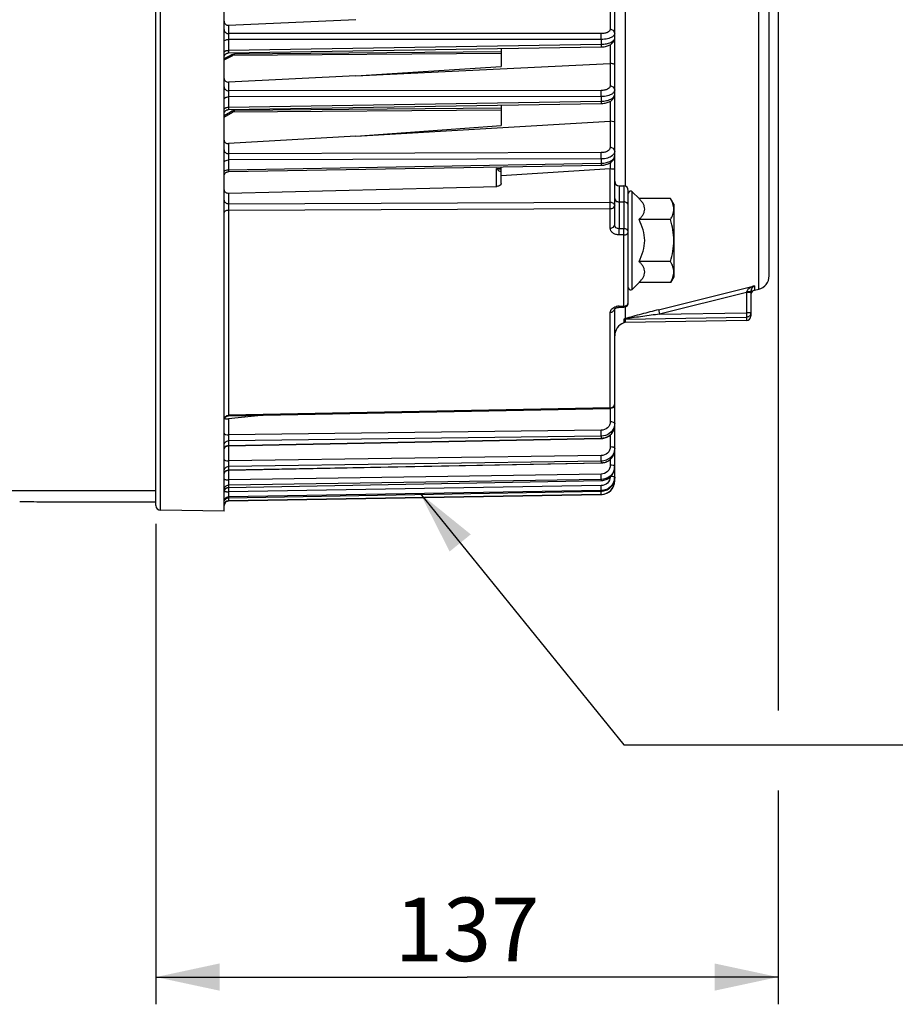
# Model space of a CAD drawing. Units: millimetres. Extents: x 0 to 594, y 0 to 420.
# Drawn here: x 187 to 235, y 193 to 247 of the extents above; entities that cross this region are included whole.
import ezdxf

# ---------------------------------------------------------------- set-up
doc = ezdxf.new("R2010")
doc.units = ezdxf.units.MM
doc.header["$LTSCALE"] = 32.67
doc.layers.get('0').update_dxf_attribs({"linetype": 'CONTINUOUS'})
doc.styles.get("Standard").update_dxf_attribs({"font": 'txt', "width": 0.85})
doc.dimstyles.new('DIMSTYLE_5', dxfattribs={"dimtxt": 3.5, "dimasz": 3.5, "dimexe": 0.18, "dimexo": 0.0625, "dimgap": 0.09, "dimtad": 1, "dimdec": 4, "dimlfac": 4, "dimdsep": 46, "dimtxsty": 'STANDARD', "dimblk": '_FILLED', "dimblk1": '_FILLED', "dimblk2": '_FILLED', "dimcen": 0.09, "dimclrt": 5, "dimadec": 0, "dimazin": 0, "dimtp": 0.0001, "dimtm": 0.0001, "dimtfac": 1, "dimtdec": 4, "dimtofl": 0, "dimtmove": 0, "dimatfit": 3, "dimldrblk": '_FILLED', "dimfxl": 1, "dimtolj": 1, "dimarcsym": 0})
doc.dimstyles.get("Standard").update_dxf_attribs({"dimtxt": 3.5, "dimasz": 3.5, "dimexe": 0.18, "dimexo": 0.0625, "dimgap": 0.09, "dimtad": 1, "dimdec": 4, "dimdsep": 46, "dimtxsty": 'STANDARD', "dimblk": '_FILLED', "dimblk1": '_FILLED', "dimblk2": '_FILLED', "dimcen": 0.09, "dimclrt": 5, "dimadec": 0, "dimazin": 0, "dimtol": 1, "dimtp": 0.0001, "dimtm": 0.0001, "dimtfac": 1, "dimtdec": 4, "dimtofl": 0, "dimtmove": 0, "dimatfit": 3, "dimldrblk": '_FILLED', "dimfxl": 1, "dimtolj": 1, "dimarcsym": 0})

# ---------------------------------------------------------------- blocks, each defined once
blk = doc.blocks.new('_FILLED')
at = {"color": 0, "linetype": 'BYBLOCK'}
blk.add_solid([(0, 0), (-1, 0.214), (-1, -0.214)], dxfattribs=at)
blk = doc.blocks.new('*D5')
at = {"color": 2, "linetype": 'CONTINUOUS'}
for p, q in [((228.344, 256.43), (228.344, 209.284)), ((194.094, 219.558), (194.094, 193.104)), ((228.344, 204.874), (228.344, 193.104)), ((194.094, 194.604), (211.219, 194.604)), ((228.344, 194.604), (211.219, 194.604))]:
    blk.add_line(p, q, dxfattribs=at)
at = {"color": 2, "linetype": 'CONTINUOUS', "xscale": 3.5, "yscale": 3.5, "zscale": 3.5, "rotation": 180}
blk.add_blockref('_FILLED', (194.094, 194.604), dxfattribs=at)
at = {"color": 2, "linetype": 'CONTINUOUS', "xscale": 3.5, "yscale": 3.5, "zscale": 3.5}
blk.add_blockref('_FILLED', (228.344, 194.604), dxfattribs=at)
at = {"color": 5, "linetype": 'CONTINUOUS', "insert": (211.219, 198.979), "char_height": 3.5, "width": 8.925, "attachment_point": 2, "line_spacing_factor": 0.9}
blk.add_mtext('137', dxfattribs=at)

msp = doc.modelspace()

# ---------------------------------------------------------------- linework, layer by layer
at = {"color": 7, "linetype": 'CONTINUOUS'}
for p, q in [((227.843594, 233.202406), (227.843594, 313.886752)), ((219.343594, 236.002022), (219.343594, 289.992261)), ((194.093594, 220.558335), (194.093594, 259.251503)), ((197.843594, 220.24714), (197.843594, 259.251503)), ((198.091412, 247.004076), (205.103878, 247.326762)), ((198.08955, 245.479867), (218.60637, 245.812073)), ((213.093594, 245.722766), (213.093594, 244.728613)), ((197.843594, 245.168549), (198.210341, 245.351929)), ((198.2176, 245.355498), (198.210278, 245.351901)), ((198.254199, 245.37156), (198.236481, 245.363872)), ((198.286905, 245.383279), (198.254199, 245.37156)), ((198.319842, 245.39259), (198.286905, 245.383279)), ((198.352887, 245.399419), (198.319842, 245.39259)), ((198.368509, 245.40145), (198.352887, 245.399419)), ((213.093594, 245.533488), (198.420141, 245.405435)), ((205.103878, 244.215237), (219.095776, 244.898263)), ((205.103878, 244.215237), (213.093594, 244.728613)), ((205.103878, 244.215237), (198.091412, 243.872946)), ((198.089539, 242.363201), (218.60638, 242.69622)), ((213.093594, 242.437965), (198.436605, 242.310055)), ((213.093594, 242.606701), (213.093594, 241.483097)), ((218.606379, 242.696224), (218.641308, 242.697273)), ((197.843594, 242.033624), (198.196601, 242.238624)), ((197.865108, 242.214689), (197.876962, 242.238014)), ((197.876962, 242.238014), (197.89119, 242.259972)), ((198.22586, 242.254581), (198.196599, 242.238626)), ((205.103878, 240.898687), (219.095776, 241.718044)), ((205.103878, 240.898687), (213.093594, 241.483097)), ((205.103878, 240.898687), (198.091412, 240.488073)), ((198.089295, 238.945053), (218.606624, 239.298112)), ((213.093594, 238.288392), (213.093594, 239.2032)), ((213.093594, 238.727693), (219.095776, 239.110605)), ((218.606623, 239.298117), (218.633121, 239.298886)), ((198.091412, 237.761311), (212.856678, 238.136311)), ((219.589231, 238.163614), (219.847957, 238.159098)), ((220.093594, 231.733524), (220.093594, 237.908811)), ((220.306982, 237.843198), (220.68597, 237.464211)), ((222.414961, 237.464211), (220.68597, 237.464211)), ((222.593594, 237.15481), (222.414961, 237.464211)), ((222.593594, 237.15481), (222.593594, 233.15481)), ((222.414961, 236.309511), (220.68597, 236.309511)), ((222.414961, 234.000109), (220.68597, 234.000109)), ((222.593594, 233.15481), (222.414961, 232.845409)), ((220.68597, 232.845409), (220.306982, 232.466422)), ((222.414961, 232.845409), (220.68597, 232.845409)), ((226.843594, 232.357354), (226.843594, 230.998746)), ((227.033114, 232.414352), (227.275037, 232.47467)), ((219.590839, 231.477414), (219.849565, 231.483595)), ((219.343594, 221.92514), (219.343594, 231.384881)), ((219.921685, 230.63223), (219.842276, 230.617815)), ((226.597957, 230.748765), (219.921685, 230.63223)), ((198.088705, 225.502134), (219.098492, 225.913487)), ((200.054574, 225.540593), (198.091412, 225.339038)), ((198.088745, 223.858788), (218.607178, 224.257231)), ((218.607178, 224.25724), (218.631558, 224.258089)), ((218.631558, 224.258089), (218.69181, 224.26343)), ((198.088803, 222.514347), (218.60712, 222.908012)), ((218.60712, 222.908022), (218.630061, 222.908802)), ((218.630061, 222.908802), (218.690233, 222.914105)), ((219.341961, 222.63148), (219.343584, 222.680292)), ((198.088907, 221.553937), (218.607016, 221.939065)), ((218.607016, 221.939076), (218.629457, 221.939828)), ((219.342358, 222.064709), (219.343594, 222.107543)), ((177.531094, 221.389012), (194.093594, 221.389012)), ((197.87742, 221.429555), (197.891658, 221.451365)), ((198.089056, 220.986726), (218.606868, 221.35964)), ((198.089231, 220.816884), (218.606683, 221.175017)), ((218.606868, 221.35965), (218.629777, 221.360415)), ((218.629777, 221.360415), (218.690655, 221.365856)), ((194.093594, 220.74714), (187.843594, 220.74714)), ((197.843594, 220.24714), (194.339231, 220.308308))]:
    msp.add_line(p, q, dxfattribs=at)
at = {"color": 9, "linetype": 'CONTINUOUS'}
for p, q in [((227.275037, 232.47467), (227.275035, 292.6562)), ((219.912079, 275.931196), (219.912153, 238.149203)), ((194.339231, 220.308308), (194.339231, 259.251503)), ((219.095776, 247.970618), (219.095776, 246.77803)), ((198.091412, 247.004076), (198.091412, 246.542591)), ((218.606683, 246.225613), (198.089231, 246.222447)), ((198.089231, 246.222447), (198.089231, 245.626897)), ((218.604502, 246.546582), (198.091412, 246.542591)), ((218.606683, 246.225613), (218.606683, 245.960214)), ((198.089231, 245.626897), (218.606683, 245.960214)), ((219.122095, 244.89832), (219.122095, 245.945239)), ((197.843594, 245.10771), (198.319966, 245.345905)), ((213.093594, 245.458117), (198.319966, 245.345905)), ((219.095776, 244.898263), (219.095776, 243.658713)), ((198.091412, 243.872946), (198.091412, 243.39753)), ((218.604502, 243.416267), (198.091412, 243.39753)), ((218.606683, 243.079644), (198.089231, 243.061802)), ((198.089231, 243.061802), (198.089231, 242.491651)), ((218.606683, 243.079644), (218.606683, 242.825626)), ((198.089231, 242.491651), (218.606683, 242.825626)), ((213.093594, 242.332826), (198.319966, 242.227215)), ((219.122095, 241.718425), (219.122095, 242.833144)), ((197.843594, 241.950574), (198.319966, 242.227215)), ((219.095776, 241.718044), (219.095776, 240.274213)), ((198.091412, 240.488073), (198.091412, 239.934307)), ((218.606683, 239.646635), (198.089231, 239.590803)), ((218.604502, 239.990976), (198.091412, 239.934307)), ((218.606683, 239.646635), (218.606683, 239.407082)), ((198.089231, 239.590803), (198.089231, 239.053129)), ((198.089231, 239.053129), (218.606683, 239.407082)), ((212.845776, 239.122563), (213.093594, 239.127031)), ((212.845776, 238.136311), (212.845776, 239.122563)), ((219.095776, 237.263297), (219.095776, 239.110605)), ((219.122095, 239.111192), (219.122095, 239.450029)), ((219.589231, 238.163614), (219.589224, 235.805684)), ((219.847957, 238.159097), (219.847957, 235.805479)), ((198.091412, 237.761311), (198.091412, 237.181089)), ((220.306982, 232.466422), (220.306982, 237.843198)), ((198.089231, 236.829003), (219.097957, 236.910355)), ((198.091412, 237.181089), (219.095776, 237.263297)), ((219.097957, 235.839667), (219.097957, 236.910355)), ((219.589231, 237.282355), (219.847957, 237.279162)), ((198.089231, 236.829003), (198.089231, 225.530073)), ((219.847957, 235.805479), (219.589224, 235.805684)), ((219.847957, 235.464084), (219.589231, 235.464309)), ((219.847957, 231.545447), (219.847957, 235.464084)), ((221.762182, 231.342809), (227.033114, 232.655672)), ((227.033114, 232.655672), (227.033114, 232.414352)), ((226.597957, 232.292634), (221.818299, 231.10208)), ((226.605513, 232.326878), (226.597957, 232.292634)), ((226.843594, 232.292634), (226.597957, 232.292634)), ((226.597957, 232.292634), (226.597957, 231.177044)), ((219.589231, 231.539248), (219.847957, 231.545447)), ((219.589231, 231.539248), (219.590839, 231.477414)), ((219.847957, 231.545447), (219.849619, 231.483597)), ((219.912153, 231.493484), (219.912153, 230.843069)), ((219.097957, 225.941922), (219.097957, 231.20336)), ((219.921685, 230.823901), (226.597957, 230.928475)), ((221.818299, 231.10208), (226.597957, 231.177044)), ((226.843594, 231.177044), (226.597957, 231.177044)), ((226.597957, 230.928475), (226.597957, 230.748765)), ((219.842276, 230.809571), (219.842276, 230.617815)), ((219.921685, 230.823901), (219.921685, 230.63223)), ((198.089231, 225.530073), (198.088705, 225.502134)), ((219.097957, 225.941922), (198.089231, 225.530073)), ((219.095776, 225.913487), (219.095776, 225.172625)), ((219.098492, 225.913487), (219.097957, 225.941922)), ((198.091412, 225.339038), (198.091412, 224.450157)), ((218.604502, 224.712067), (198.091412, 224.450157)), ((219.095776, 224.442055), (219.095776, 223.790701)), ((218.606683, 224.386033), (198.089231, 224.124479)), ((198.089231, 223.876936), (218.606683, 224.275754)), ((198.089231, 224.124479), (198.089231, 223.876936)), ((218.606683, 224.386033), (218.606683, 224.275754)), ((198.091412, 223.858791), (198.091412, 223.023276)), ((218.606683, 223.002068), (198.089231, 222.712232)), ((198.089231, 222.524478), (218.606683, 222.918424)), ((218.604502, 223.313365), (198.091412, 223.023276)), ((218.606683, 223.002068), (218.606683, 222.918424)), ((219.095776, 223.09691), (219.095776, 222.783011)), ((198.089231, 222.712232), (198.089231, 222.524478)), ((198.091412, 222.514347), (198.091412, 221.977953)), ((218.604502, 222.293452), (198.091412, 221.977953)), ((218.606683, 221.999864), (198.089231, 221.684514)), ((198.089231, 221.55834), (218.606683, 221.943653)), ((218.606683, 221.999864), (218.606683, 221.943653)), ((219.343594, 221.92514), (219.320322, 221.92514)), ((198.089231, 221.684514), (198.089231, 221.55834)), ((218.606683, 221.388986), (198.089231, 221.051132)), ((198.089231, 220.987743), (218.606683, 221.360747)), ((218.606683, 221.175267), (198.089231, 220.818134)), ((218.604502, 221.662064), (198.091412, 221.324167)), ((198.091412, 221.553937), (198.091412, 221.324167)), ((218.606683, 221.388986), (218.606683, 221.360747)), ((218.606683, 221.360757), (218.606868, 221.35965)), ((218.606683, 221.175267), (218.606683, 221.175017)), ((198.089231, 220.987743), (198.089053, 220.986726)), ((198.089231, 221.051132), (198.089231, 220.987743)), ((198.089231, 220.818134), (198.089231, 220.816884))]:
    msp.add_line(p, q, dxfattribs=at)
at = {"color": 7, "linetype": 'CONTINUOUS'}
for points in [[(218.606369, 245.812077), (218.64817, 245.81342), (218.709173, 245.817801), (218.769634, 245.825077), (218.829012, 245.835239), (218.886433, 245.848169), (218.94168, 245.863827), (218.99453, 245.882214), (219.044434, 245.903182), (219.091357, 245.926788), (219.135155, 245.953079), (219.175369, 245.981897), (219.211953, 246.013349), (219.244729, 246.047467), (219.273141, 246.08382), (219.297069, 246.122346), (219.316253, 246.16273), (219.330236, 246.203715), (219.339103, 246.244466), (219.343208, 246.284794), (219.343582, 246.300433)], [(197.843601, 245.229907), (197.844897, 245.255336), (197.848923, 245.281218), (197.855634, 245.306536), (197.864958, 245.331013)], [(197.864955, 245.331007), (197.876788, 245.354375), (197.891001, 245.376376)], [(197.891004, 245.37638), (197.907441, 245.396773), (197.925921, 245.415334), (197.946242, 245.43186), (197.96818, 245.446168), (197.991495, 245.458103), (198.01593, 245.467533)], [(198.015928, 245.467533), (198.041216, 245.474355), (198.06708, 245.478493), (198.089549, 245.47987)], [(198.420099, 245.405448), (198.416394, 245.405398), (198.38302, 245.403443), (198.349632, 245.398858), (198.316342, 245.39172), (198.283167, 245.382064), (198.250234, 245.369972), (198.2176, 245.355498)], [(218.641308, 242.697273), (218.700247, 242.701253), (218.759204, 242.708093), (218.817609, 242.717841), (218.874478, 242.73041), (218.92958, 242.745796), (218.98266, 242.764026), (219.033003, 242.784926), (219.080541, 242.808543), (219.125089, 242.834916), (219.166065, 242.8638), (219.203395, 242.895239), (219.236939, 242.929254), (219.266155, 242.965372), (219.29097, 243.003529), (219.311165, 243.043409), (219.326299, 243.083755), (219.336489, 243.123751), (219.342128, 243.163256), (219.343584, 243.196338)], [(197.89119, 242.259972), (197.907634, 242.280323), (197.926116, 242.298844), (197.946432, 242.315332), (197.96836, 242.329606), (197.99166, 242.34151), (198.016076, 242.350914), (198.041342, 242.357714), (198.06718, 242.361837), (198.089539, 242.363203)], [(197.94645, 242.315345), (197.968377, 242.329616), (197.991676, 242.341518), (198.016091, 242.350919), (198.041354, 242.357717), (198.06719, 242.361838), (198.089539, 242.363203)], [(198.436499, 242.310063), (198.415054, 242.309284), (198.383066, 242.305982), (198.351204, 242.300227), (198.319483, 242.292131), (198.287996, 242.281779), (198.25676, 242.26923), (198.225728, 242.254513)], [(197.843598, 242.113238), (197.844946, 242.139169), (197.849018, 242.165013), (197.855768, 242.190289), (197.865122, 242.214722)], [(218.633121, 239.298886), (218.690493, 239.302711), (218.748876, 239.309715), (218.807604, 239.32007), (218.865401, 239.333742), (218.922004, 239.350806), (218.977061, 239.371347), (219.029454, 239.395089), (219.07899, 239.42203), (219.125422, 239.452189), (219.167899, 239.48509), (219.20628, 239.520637), (219.240406, 239.558735), (219.269669, 239.598605), (219.294074, 239.64002), (219.313551, 239.682564), (219.327827, 239.724799), (219.337217, 239.765862), (219.342294, 239.805672), (219.343584, 239.838585)], [(197.843596, 238.695766), (197.845029, 238.721827), (197.849171, 238.747596), (197.855977, 238.772793), (197.865373, 238.797144), (197.877257, 238.820382), (197.891499, 238.842255), (197.907944, 238.862523), (197.926412, 238.880967), (197.946703, 238.897384), (197.968595, 238.911597), (197.991849, 238.923449), (198.016212, 238.932813), (198.041419, 238.939585), (198.067194, 238.943692), (198.089296, 238.945053)], [(219.393683, 231.427918), (219.410328, 231.43672), (219.429091, 231.445158), (219.449826, 231.453004), (219.47234, 231.460042), (219.496361, 231.466078), (219.521675, 231.470964), (219.548191, 231.47459), (219.575678, 231.476825), (219.590839, 231.477414)], [(219.342518, 231.384881), (219.342193, 231.383866), (219.342281, 231.384008), (219.343404, 231.385966)], [(219.343404, 231.385966), (219.346111, 231.389823), (219.350887, 231.395457), (219.357954, 231.402469), (219.367395, 231.410434), (219.379308, 231.41903), (219.393683, 231.427918)], [(197.890881, 225.398493), (197.907266, 225.41886), (197.925687, 225.437405), (197.945945, 225.453925), (197.967816, 225.468239), (197.991062, 225.480191), (198.01543, 225.489651), (198.040652, 225.496515), (198.066452, 225.500707), (198.088705, 225.502137)], [(218.69181, 224.26343), (218.751331, 224.273349), (218.809767, 224.28776), (218.866746, 224.306558), (218.921941, 224.329629), (218.975024, 224.356824), (219.025625, 224.387966), (219.073436, 224.422861), (219.118172, 224.461297), (219.159515, 224.503022), (219.197203, 224.547758), (219.231007, 224.595235), (219.260694, 224.645158), (219.286082, 224.697195), (219.306994, 224.751003), (219.323282, 224.806218), (219.33485, 224.862468), (219.341621, 224.919389), (219.343584, 224.971102)], [(197.843599, 223.60884), (197.844935, 223.634652), (197.848986, 223.660458), (197.855707, 223.685701), (197.865026, 223.710104), (197.87684, 223.733402), (197.891021, 223.75534), (197.907414, 223.775679)], [(197.907414, 223.775679), (197.92584, 223.794196), (197.946097, 223.810689), (197.967965, 223.824979)], [(197.967965, 223.824979), (197.991205, 223.836908), (198.015562, 223.846348), (198.040772, 223.853194), (198.066558, 223.857372), (198.088744, 223.858791)], [(218.690233, 222.914105), (218.749716, 222.92409), (218.808148, 222.938673), (218.865169, 222.957758), (218.920436, 222.981232), (218.973608, 223.008938), (219.024326, 223.040706), (219.072273, 223.076341), (219.117149, 223.115616), (219.158638, 223.158278), (219.196474, 223.204045), (219.230418, 223.252633), (219.260235, 223.303735), (219.285739, 223.357013), (219.306755, 223.412115), (219.323133, 223.468679), (219.334776, 223.526334), (219.341599, 223.584711), (219.343584, 223.637826)], [(197.890849, 222.410659), (197.907237, 222.431039), (197.925665, 222.449596), (197.945931, 222.466126), (197.967812, 222.480448)], [(197.967812, 222.480448), (197.99107, 222.492406), (198.015449, 222.50187), (198.040684, 222.508734), (198.066498, 222.512924), (198.088803, 222.514351)], [(218.629457, 221.939828), (218.689835, 221.945161), (218.749543, 221.95529), (218.808211, 221.970134), (218.865479, 221.989602), (218.920989, 222.013576), (218.974388, 222.041895), (219.025319, 222.07439), (219.073454, 222.110862), (219.118482, 222.15107), (219.160084, 222.194758), (219.197989, 222.241637), (219.23195, 222.291406), (219.261727, 222.343749), (219.28713, 222.398314), (219.307985, 222.454741), (219.32414, 222.512662), (219.335495, 222.571701), (219.341961, 222.63148)], [(218.690655, 221.365856), (218.750861, 221.376223), (218.810008, 221.391435), (218.867733, 221.411399), (218.923662, 221.435995), (218.977424, 221.465052), (219.028661, 221.498399), (219.077035, 221.535826), (219.122218, 221.577082), (219.163888, 221.621899), (219.201769, 221.669976), (219.235603, 221.720999), (219.265148, 221.774636), (219.290214, 221.830519), (219.310618, 221.888277), (219.326215, 221.947529), (219.336903, 222.00789), (219.342348, 222.064576)], [(197.843597, 221.305257), (197.845087, 221.33126), (197.849273, 221.356967), (197.856112, 221.382098), (197.865528, 221.406382), (197.87742, 221.429555)], [(197.891658, 221.451365), (197.908088, 221.471575), (197.926531, 221.489965), (197.946788, 221.506338), (197.968638, 221.520513), (197.991845, 221.532339), (198.016156, 221.541686), (198.041307, 221.548452), (198.067026, 221.552566), (198.088907, 221.553937)], [(197.891047, 220.883309), (197.907459, 220.903661), (197.925906, 220.922188), (197.946188, 220.938687), (197.968081, 220.952977), (197.991348, 220.964903), (198.015732, 220.974334), (198.040968, 220.981166), (198.06678, 220.985326), (198.089055, 220.986727)]]:
    msp.add_lwpolyline(points, dxfattribs=at)
for centre, radius, start, end in [((219.109538, 244.617101), 0.281498, 87.4432902, 92.8023584), ((219.113247, 241.420462), 0.298094, 88.2991079, 93.3601362), ((219.115999, 238.79439), 0.316861, 88.8975791, 93.6593694), ((219.593594, 238.413576), 0.25, 180.0009246, 269.0000161), ((219.843594, 237.909136), 0.25, 359.9991389, 88.9999822), ((220.218594, 237.75481), 0.125, 45, 180), ((227.093594, 233.202392), 0.75, 284.0000891, 0.0003511), ((220.218594, 232.55481), 0.125, 180, 315), ((227.093594, 232.171778), 0.25, 104, 164.8320581), ((219.84363, 231.733513), 0.249964, 301.9813466, 0.002433), ((226.593594, 230.998727), 0.25, 270.9999986, 359.9999197), ((220.093594, 229.911175), 0.75, 109.5780663, 180), ((219.093596, 226.163437), 0.249998, 300.7120623, 0.0004304), ((218.593594, 221.924903), 0.75, 271, 360), ((218.593626, 221.925122), 0.749959, 275.2356098, 355.763062), ((218.594951, 221.925197), 0.748643, 355.7498023, 359.9956201), ((218.592963, 222.115796), 0.755174, 271.0410298, 279.4586738), ((218.593569, 221.923864), 0.748712, 271.0036632, 275.2487819), ((186.592841, 180.443947), 40.322595, 88.222477, 89.9989311), ((198.093594, 220.566922), 0.25, 91, 180), ((194.343594, 220.55827), 0.25, 179.9999991, 269)]:
    msp.add_arc(centre, radius, start, end, dxfattribs=at)
at = {"color": 9, "linetype": 'CONTINUOUS'}
for centre, radius, start, end in [((219.598338, 230.842154), 0.696537, 101.2982621, 104.732904), ((219.606558, 230.798294), 0.741157, 91.3395921, 101.2571132), ((219.200419, 231.393434), 0.143175, 356.5573913, 359.9961173), ((226.594285, 231.177386), 0.249323, 348.0588132, 353.9902345), ((226.597237, 231.177098), 0.246357, 353.9849747, 359.9873149), ((219.926323, 230.571013), 0.25293, 91.0506552, 109.4081177), ((219.093522, 226.223384), 0.281497, 270.9028136, 281.2866457), ((218.706515, 224.971009), 0.637079, 359.3877336, 0.0000106), ((218.591776, 225.084707), 0.80909, 271.0556916, 274.9834938), ((218.59158, 225.087401), 0.811791, 274.9807588, 278.8923149), ((198.063818, 223.644017), 0.220333, 154.6288237, 167.213358), ((218.660495, 223.637781), 0.683099, 359.2072495, 359.9999334), ((218.592252, 223.69998), 0.781689, 271.0578423, 275.1236539), ((218.591972, 223.703476), 0.785197, 275.1212397, 279.167144), ((198.076788, 222.284038), 0.233244, 155.3874406, 167.6418509), ((198.081535, 222.281601), 0.238574, 141.3529954, 155.3300381), ((218.620504, 222.734644), 0.72309, 351.3621911, 359.9849872), ((218.618206, 222.680613), 0.725399, 352.8601572, 355.6712223), ((218.622694, 222.680305), 0.7209, 355.6687536, 359.9953012), ((198.087773, 221.311954), 0.244275, 149.9346614, 167.8728583), ((198.088008, 221.311628), 0.244642, 143.9082097, 149.8961555), ((202.988652, 221.111293), 15.618891, 0.4714144, 0.9106589), ((198.093439, 220.737484), 0.250294, 90.963335, 144.2454256), ((210.613959, 220.785577), 12.525419, 179.2766496, 179.6409188), ((219.524765, 220.677806), 21.436876, 179.1743703, 179.289298)]:
    msp.add_arc(centre, radius, start, end, dxfattribs=at)
at = {"color": 7, "linetype": 'CONTINUOUS'}
for points, knots in [([(197.843594, 247.222075), (197.843594, 247.163769), (197.900716, 247.038802), (198.029855, 247.001244), (198.091412, 247.004076)], [0, 0, 0, 0, 0.486171174, 1, 1, 1, 1]), ([(219.343594, 244.801657), (219.343594, 244.828046), (219.291785, 244.866352), (219.214615, 244.88891), (219.155561, 244.896819), (219.122095, 244.89832)], [0, 0, 0, 0, 0.312554829, 0.603232326, 1, 1, 1, 1]), ([(197.843594, 244.080491), (197.843594, 244.024268), (197.90358, 243.902866), (198.030274, 243.869962), (198.091412, 243.872946)], [0, 0, 0, 0, 0.478758565, 1, 1, 1, 1]), ([(219.343594, 241.654175), (219.343594, 241.662166), (219.326159, 241.681688), (219.25233, 241.708694), (219.179079, 241.716722), (219.122095, 241.718425)], [0, 0, 0, 0, 0.100327923, 0.284191955, 1, 1, 1, 1]), ([(197.843594, 240.681164), (197.843594, 240.654167), (197.857083, 240.598331), (197.934688, 240.508104), (198.030807, 240.484525), (198.091412, 240.488073)], [0, 0, 0, 0, 0.233477761, 0.474976646, 1, 1, 1, 1]), ([(219.122095, 239.111192), (219.155562, 239.110542), (219.211823, 239.10798), (219.28364, 239.097296), (219.322458, 239.08839), (219.343594, 239.075674), (219.343594, 239.06963)], [0, 0, 0, 0, 0.436882742, 0.742239643, 0.921122528, 1, 1, 1, 1]), ([(213.093594, 238.288392), (213.093594, 238.24644), (213.039643, 238.181509), (212.946583, 238.145836), (212.887518, 238.137095), (212.856678, 238.136311)], [0, 0, 0, 0, 0.416753235, 0.693534394, 1, 1, 1, 1]), ([(197.843594, 237.950771), (197.843594, 237.899154), (197.910622, 237.786523), (198.030422, 237.759762), (198.091412, 237.761311)], [0, 0, 0, 0, 0.458300149, 1, 1, 1, 1]), ([(220.68597, 236.309511), (220.729639, 236.35318), (220.810707, 236.441273), (220.911173, 236.58294), (220.978838, 236.731598), (221.003401, 236.886861), (220.978838, 237.042123), (220.911173, 237.190782), (220.810707, 237.332449), (220.729639, 237.420542), (220.68597, 237.464211)], [0, 0, 0, 0, 0.13805434, 0.267083215, 0.386781816, 0.500000057, 0.613218298, 0.732916874, 0.861945711, 1, 1, 1, 1]), ([(222.593594, 236.886861), (222.593594, 236.985444), (222.55669, 237.189406), (222.467285, 237.373583), (222.414961, 237.464211)], [0, 0, 0, 0, 0.485077025, 1, 1, 1, 1]), ([(222.414961, 236.309511), (222.467286, 236.400139), (222.55669, 236.584316), (222.593594, 236.788278), (222.593594, 236.886861)], [0, 0, 0, 0, 0.514923285, 1, 1, 1, 1]), ([(220.68597, 234.000109), (220.775762, 234.179694), (220.931698, 234.552012), (221.027174, 235.15481), (220.931698, 235.757608), (220.775762, 236.129926), (220.68597, 236.309511)], [0, 0, 0, 0, 0.250210721, 0.500000044, 0.749789314, 1, 1, 1, 1]), ([(222.593594, 235.15481), (222.593594, 235.350006), (222.559495, 235.741022), (222.46912, 236.1219), (222.414961, 236.309511)], [0, 0, 0, 0, 0.49990389, 1, 1, 1, 1]), ([(222.414961, 234.000109), (222.46912, 234.18772), (222.559495, 234.568598), (222.593594, 234.959614), (222.593594, 235.15481)], [0, 0, 0, 0, 0.500096203, 1, 1, 1, 1]), ([(220.68597, 232.845409), (220.729639, 232.889078), (220.810707, 232.977171), (220.911173, 233.118838), (220.978838, 233.267497), (221.003401, 233.422759), (220.978838, 233.578022), (220.911173, 233.72668), (220.810707, 233.868347), (220.729639, 233.956441), (220.68597, 234.000109)], [0, 0, 0, 0, 0.138054173, 0.267082988, 0.386781643, 0.500000016, 0.613218375, 0.732916997, 0.861945789, 1, 1, 1, 1]), ([(222.593594, 233.422759), (222.593594, 233.521342), (222.55669, 233.725304), (222.467286, 233.909481), (222.414961, 234.000109)], [0, 0, 0, 0, 0.485076833, 1, 1, 1, 1]), ([(222.414961, 232.845409), (222.467285, 232.936037), (222.55669, 233.120214), (222.593594, 233.324176), (222.593594, 233.422759)], [0, 0, 0, 0, 0.514922973, 1, 1, 1, 1]), ([(197.890829, 225.358753), (197.903516, 225.35313), (197.968586, 225.333415), (198.037981, 225.333553), (198.091412, 225.339038)], [0, 0, 0, 0, 0.205324537, 1, 1, 1, 1]), ([(219.343594, 222.134777), (219.343594, 221.946283), (219.186425, 221.553408), (218.795796, 221.392161), (218.606683, 221.388986)], [0, 0, 0, 0, 0.499146522, 1, 1, 1, 1]), ([(218.717065, 221.370889), (218.880005, 221.398028), (219.196448, 221.567771), (219.332828, 221.900278), (219.342353, 222.064709)], [0, 0, 0, 0, 0.500724373, 1, 1, 1, 1])]:
    msp.add_open_spline(points, degree=3, knots=knots, dxfattribs=at)
at = {"color": 9, "linetype": 'CONTINUOUS'}
for points, knots in [([(197.843594, 246.763321), (197.843594, 246.706168), (197.903839, 246.584026), (198.029037, 246.543073), (198.091412, 246.542592)], [0, 0, 0, 0, 0.47814674, 1, 1, 1, 1]), ([(219.095776, 246.77803), (219.095777, 246.705538), (218.966283, 246.605449), (218.788664, 246.558592), (218.667731, 246.546595), (218.604502, 246.546582)], [0, 0, 0, 0, 0.378790216, 0.669612166, 1, 1, 1, 1]), ([(219.343594, 246.557301), (219.343594, 246.614455), (219.283349, 246.736597), (219.158151, 246.777549), (219.095776, 246.77803)], [0, 0, 0, 0, 0.4781468, 1, 1, 1, 1]), ([(197.843594, 246.123048), (197.843594, 246.156375), (197.912721, 246.197208), (197.997209, 246.216788), (198.057673, 246.222236), (198.089231, 246.222456)], [0, 0, 0, 0, 0.360729119, 0.658402453, 1, 1, 1, 1]), ([(198.091412, 246.542591), (198.090723, 246.5233), (198.088631, 246.416593), (198.08853, 246.309862), (198.089231, 246.222447)], [0, 0, 0, 0, 0.180875656, 1, 1, 1, 1]), ([(218.606683, 246.225613), (218.606928, 246.255787), (218.607189, 246.362775), (218.607255, 246.469811), (218.604502, 246.546582)], [0, 0, 0, 0, 0.282021327, 1, 1, 1, 1]), ([(219.215909, 246.370675), (219.136768, 246.318422), (218.933032, 246.247434), (218.7225, 246.225896), (218.606683, 246.225613)], [0, 0, 0, 0, 0.45019571, 1, 1, 1, 1]), ([(218.606683, 245.960214), (218.701536, 245.961468), (218.882989, 245.980978), (219.145843, 246.050978), (219.343594, 246.194505), (219.343594, 246.301236)], [0, 0, 0, 0, 0.332813789, 0.625541845, 1, 1, 1, 1]), ([(219.343594, 246.557301), (219.343594, 246.522961), (219.313652, 246.445271), (219.252115, 246.394581), (219.215909, 246.370675)], [0, 0, 0, 0, 0.441810054, 1, 1, 1, 1]), ([(197.843594, 245.52395), (197.843594, 245.557857), (197.911864, 245.600603), (197.997218, 245.621008), (198.057664, 245.62666), (198.089231, 245.626887)], [0, 0, 0, 0, 0.364416295, 0.660724389, 1, 1, 1, 1]), ([(198.089231, 245.626897), (198.089014, 245.606829), (198.088802, 245.571284), (198.088324, 245.529399), (198.088881, 245.504484), (198.088285, 245.490937), (198.089879, 245.485305), (198.088686, 245.479853), (198.089549, 245.479867)], [0, 0, 0, 0, 0.409386819, 0.728208014, 0.845181473, 0.930515741, 0.982404692, 1, 1, 1, 1]), ([(218.606683, 245.960218), (218.606903, 245.940022), (218.60712, 245.904219), (218.607603, 245.862051), (218.607043, 245.836913), (218.607643, 245.823293), (218.606034, 245.81753), (218.607243, 245.812097), (218.60637, 245.812077)], [0, 0, 0, 0, 0.408909057, 0.727868172, 0.844856919, 0.930241807, 0.982336431, 1, 1, 1, 1]), ([(198.210342, 245.351925), (198.218046, 245.355784), (198.253966, 245.367925), (198.294068, 245.358461), (198.319966, 245.345905)], [0, 0, 0, 0, 0.230390553, 1, 1, 1, 1]), ([(198.319966, 245.345905), (198.328045, 245.354871), (198.355386, 245.382316), (198.392791, 245.405177), (198.420031, 245.405435)], [0, 0, 0, 0, 0.30701909, 1, 1, 1, 1]), ([(197.843594, 243.615114), (197.843594, 243.558629), (197.904706, 243.437631), (198.029145, 243.398006), (198.091412, 243.397533)], [0, 0, 0, 0, 0.475642349, 1, 1, 1, 1]), ([(198.091412, 243.39753), (198.090683, 243.376687), (198.088514, 243.264786), (198.08837, 243.152857), (198.089231, 243.061802)], [0, 0, 0, 0, 0.18635175, 1, 1, 1, 1]), ([(219.095776, 243.658713), (219.095776, 243.625336), (219.059117, 243.548947), (218.944062, 243.475868), (218.787258, 243.427153), (218.667689, 243.416326), (218.604502, 243.416267)], [0, 0, 0, 0, 0.169887169, 0.393911014, 0.678377122, 1, 1, 1, 1]), ([(218.606683, 243.079644), (218.606976, 243.110324), (218.60735, 243.22253), (218.607363, 243.334785), (218.604502, 243.416267)], [0, 0, 0, 0, 0.273418001, 1, 1, 1, 1]), ([(219.343594, 243.441133), (219.343594, 243.497617), (219.282482, 243.618616), (219.158043, 243.65824), (219.095776, 243.658713)], [0, 0, 0, 0, 0.475642411, 1, 1, 1, 1]), ([(219.343594, 243.441133), (219.343594, 243.429854), (219.339071, 243.38218), (219.315561, 243.337724), (219.292876, 243.309338)], [0, 0, 0, 0, 0.236870035, 1, 1, 1, 1]), ([(197.843594, 242.943673), (197.843594, 242.980185), (197.90824, 243.030709), (197.997162, 243.055068), (198.057626, 243.06155), (198.089231, 243.061811)], [0, 0, 0, 0, 0.380303823, 0.670794457, 1, 1, 1, 1]), ([(219.216053, 243.238003), (219.13805, 243.18186), (218.934762, 243.103735), (218.72266, 243.080033), (218.606683, 243.079644)], [0, 0, 0, 0, 0.453153974, 1, 1, 1, 1]), ([(218.606683, 242.825626), (218.701572, 242.826923), (218.881057, 242.845374), (219.116113, 242.920984), (219.288219, 243.031633), (219.343594, 243.14615), (219.343594, 243.196134)], [0, 0, 0, 0, 0.321431765, 0.606264126, 0.830696511, 1, 1, 1, 1]), ([(219.292876, 243.309338), (219.287756, 243.302932), (219.264774, 243.276484), (219.237811, 243.253663), (219.216053, 243.238003)], [0, 0, 0, 0, 0.234265807, 1, 1, 1, 1]), ([(197.843594, 242.370126), (197.843594, 242.407238), (197.907453, 242.459397), (197.99713, 242.484715), (198.057616, 242.491374), (198.089231, 242.491642)], [0, 0, 0, 0, 0.38381456, 0.67303447, 1, 1, 1, 1]), ([(198.319966, 242.227215), (198.329466, 242.23948), (198.360168, 242.275294), (198.403805, 242.309742), (198.43662, 242.310051)], [0, 0, 0, 0, 0.320995884, 1, 1, 1, 1]), ([(218.606683, 242.825631), (218.606865, 242.807813), (218.607036, 242.776401), (218.607448, 242.739471), (218.606956, 242.717645), (218.607475, 242.70588), (218.606086, 242.700925), (218.607131, 242.696236), (218.60638, 242.696224)], [0, 0, 0, 0, 0.41299557, 0.731090982, 0.846972287, 0.931252722, 0.98259478, 1, 1, 1, 1]), ([(198.196606, 242.238614), (198.204731, 242.243333), (198.24549, 242.258343), (198.291172, 242.243526), (198.319966, 242.227215)], [0, 0, 0, 0, 0.221137292, 1, 1, 1, 1]), ([(219.095776, 240.274213), (219.095776, 240.236029), (219.062404, 240.150832), (218.94702, 240.061909), (218.788553, 240.004306), (218.667809, 239.991152), (218.604502, 239.990976)], [0, 0, 0, 0, 0.186150505, 0.414047513, 0.691373403, 1, 1, 1, 1]), ([(219.343594, 240.069432), (219.343594, 240.123217), (219.27883, 240.2394), (219.15762, 240.273771), (219.095776, 240.274213)], [0, 0, 0, 0, 0.465142559, 1, 1, 1, 1]), ([(197.843594, 240.139091), (197.843594, 240.085307), (197.908358, 239.969123), (198.029568, 239.934753), (198.091412, 239.934311)], [0, 0, 0, 0, 0.465142496, 1, 1, 1, 1]), ([(198.091412, 239.934307), (198.090719, 239.911225), (198.088619, 239.796734), (198.088315, 239.682213), (198.089231, 239.590803)], [0, 0, 0, 0, 0.201670729, 1, 1, 1, 1]), ([(218.606683, 239.646635), (218.606983, 239.676257), (218.607414, 239.791038), (218.607068, 239.905853), (218.604502, 239.990976)], [0, 0, 0, 0, 0.258072567, 1, 1, 1, 1]), ([(218.606683, 239.407082), (218.701761, 239.408489), (218.883019, 239.430339), (219.120496, 239.519135), (219.293181, 239.653395), (219.343594, 239.781182), (219.343594, 239.83838)], [0, 0, 0, 0, 0.308460617, 0.586178641, 0.81445288, 1, 1, 1, 1]), ([(219.216053, 239.832179), (219.140357, 239.768497), (218.938647, 239.675613), (218.722992, 239.647225), (218.606683, 239.646635)], [0, 0, 0, 0, 0.45960307, 1, 1, 1, 1]), ([(219.343594, 240.069432), (219.343594, 240.026635), (219.317165, 239.933837), (219.253714, 239.863862), (219.216053, 239.832179)], [0, 0, 0, 0, 0.465125201, 1, 1, 1, 1]), ([(197.843594, 239.452105), (197.843594, 239.470684), (197.866417, 239.525506), (197.960442, 239.577302), (198.042927, 239.590364), (198.089231, 239.590812)], [0, 0, 0, 0, 0.183277209, 0.543201666, 1, 1, 1, 1]), ([(213.093597, 239.072299), (213.073189, 239.073992), (212.989357, 239.084052), (212.906884, 239.103864), (212.845776, 239.122563)], [0, 0, 0, 0, 0.24267371, 1, 1, 1, 1]), ([(213.043681, 238.948178), (213.006724, 238.957628), (212.935698, 239.018641), (212.877186, 239.083064), (212.845776, 239.122563)], [0, 0, 0, 0, 0.430484841, 1, 1, 1, 1]), ([(218.606683, 239.407088), (218.606847, 239.391932), (218.606269, 239.366173), (218.609081, 239.329341), (218.604215, 239.313517), (218.609079, 239.298194), (218.606624, 239.298116)], [0, 0, 0, 0, 0.417222957, 0.73450918, 0.932393544, 1, 1, 1, 1]), ([(197.843594, 238.911227), (197.843594, 238.930185), (197.86604, 238.985786), (197.960021, 239.039288), (198.042895, 239.052661), (198.089231, 239.05312)], [0, 0, 0, 0, 0.185770735, 0.545938845, 1, 1, 1, 1]), ([(198.089231, 239.053129), (198.089069, 239.038079), (198.089646, 239.012557), (198.086858, 238.975908), (198.091681, 238.960427), (198.08687, 238.945047), (198.089295, 238.945056)], [0, 0, 0, 0, 0.417734691, 0.734841314, 0.932691752, 1, 1, 1, 1]), ([(219.343594, 237.459105), (219.343594, 237.411389), (219.416189, 237.307344), (219.528638, 237.283103), (219.589231, 237.282355)], [0, 0, 0, 0, 0.440533496, 1, 1, 1, 1]), ([(197.843594, 237.378078), (197.843594, 237.325919), (197.910682, 237.212804), (198.029815, 237.181506), (198.091412, 237.181082)], [0, 0, 0, 0, 0.458506624, 1, 1, 1, 1]), ([(198.091413, 237.181089), (198.09071, 237.156357), (198.088613, 237.039006), (198.088189, 236.921623), (198.089231, 236.829003)], [0, 0, 0, 0, 0.210805895, 1, 1, 1, 1]), ([(219.095776, 237.263297), (219.157372, 237.262874), (219.276505, 237.231577), (219.343594, 237.118462), (219.343594, 237.066302)], [0, 0, 0, 0, 0.541482161, 1, 1, 1, 1]), ([(219.097957, 236.910355), (219.099015, 237.003165), (219.098587, 237.120834), (219.096483, 237.23847), (219.095776, 237.263297)], [0, 0, 0, 0, 0.788896509, 1, 1, 1, 1]), ([(219.097957, 236.910355), (219.129679, 236.9107), (219.190748, 236.919106), (219.287243, 236.95546), (219.343594, 237.022724), (219.343594, 237.066302)], [0, 0, 0, 0, 0.304578754, 0.581607765, 1, 1, 1, 1]), ([(220.093594, 237.102412), (220.093594, 237.150128), (220.020999, 237.254173), (219.90855, 237.278414), (219.847957, 237.279162)], [0, 0, 0, 0, 0.440533496, 1, 1, 1, 1]), ([(197.843594, 236.673923), (197.843594, 236.717329), (197.900121, 236.784238), (197.996461, 236.820292), (198.05751, 236.828653), (198.089231, 236.828997)], [0, 0, 0, 0, 0.417539305, 0.694848684, 1, 1, 1, 1]), ([(219.097957, 235.839667), (219.158149, 235.840349), (219.26613, 235.859736), (219.343594, 235.95718), (219.343594, 236.002014)], [0, 0, 0, 0, 0.5731281, 1, 1, 1, 1]), ([(219.589231, 235.464309), (219.525405, 235.464361), (219.401099, 235.482359), (219.239108, 235.561748), (219.125944, 235.685471), (219.097961, 235.790132), (219.097957, 235.839667)], [0, 0, 0, 0, 0.281590366, 0.544584929, 0.781461528, 1, 1, 1, 1]), ([(219.589224, 235.805684), (219.528152, 235.805028), (219.407667, 235.835057), (219.343598, 235.949601), (219.343594, 236.002014)], [0, 0, 0, 0, 0.538162656, 1, 1, 1, 1]), ([(219.589231, 235.464309), (219.589814, 235.491172), (219.591288, 235.604958), (219.591237, 235.718781), (219.589231, 235.805684)], [0, 0, 0, 0, 0.236124701, 1, 1, 1, 1]), ([(219.847957, 235.464084), (219.847649, 235.490953), (219.850526, 235.564109), (219.848812, 235.677893), (219.850057, 235.764894), (219.847957, 235.805479)], [0, 0, 0, 0, 0.236114834, 0.642908744, 1, 1, 1, 1]), ([(220.093594, 235.628729), (220.093594, 235.676445), (220.021013, 235.780504), (219.908552, 235.804731), (219.847957, 235.805479)], [0, 0, 0, 0, 0.440528527, 1, 1, 1, 1]), ([(219.847957, 235.464084), (219.908212, 235.464777), (220.016929, 235.484907), (220.093594, 235.58344), (220.093594, 235.628729)], [0, 0, 0, 0, 0.570917977, 1, 1, 1, 1]), ([(227.033114, 232.655672), (226.946223, 232.628497), (226.818039, 232.570794), (226.672972, 232.455836), (226.615679, 232.373663), (226.605513, 232.326878)], [0, 0, 0, 0, 0.490725035, 0.741934675, 1, 1, 1, 1]), ([(227.033114, 232.655672), (226.987257, 232.632292), (226.891394, 232.551283), (226.843663, 232.427808), (226.843594, 232.357354)], [0, 0, 0, 0, 0.422166051, 1, 1, 1, 1]), ([(226.798613, 232.339896), (226.786105, 232.337709), (226.722043, 232.329421), (226.657366, 232.32718), (226.605513, 232.326877)], [0, 0, 0, 0, 0.196699912, 1, 1, 1, 1]), ([(226.843589, 232.357358), (226.84359, 232.352456), (226.823306, 232.34457), (226.809936, 232.341875), (226.798613, 232.339896)], [0, 0, 0, 0, 0.298927745, 1, 1, 1, 1]), ([(219.097957, 231.20336), (219.097963, 231.272506), (219.184655, 231.427274), (219.335449, 231.493224), (219.421199, 231.51579)], [0, 0, 0, 0, 0.438144435, 1, 1, 1, 1]), ([(219.847957, 231.545447), (219.908889, 231.546247), (220.024621, 231.57461), (220.093594, 231.683501), (220.093594, 231.733524)], [0, 0, 0, 0, 0.549177869, 1, 1, 1, 1]), ([(219.097957, 231.20336), (219.157364, 231.204149), (219.270305, 231.232136), (219.34037, 231.335488), (219.343336, 231.384836)], [0, 0, 0, 0, 0.545819012, 1, 1, 1, 1]), ([(221.762182, 231.342809), (221.444976, 231.263805), (220.971707, 231.142971), (220.423957, 230.995926), (220.124057, 230.910134), (219.979774, 230.867195), (219.912153, 230.843069)], [0, 0, 0, 0, 0.511672391, 0.764550102, 0.887620692, 1, 1, 1, 1]), ([(221.818299, 231.10208), (221.507485, 231.061004), (221.041706, 230.998638), (220.424958, 230.909472), (220.11819, 230.865837), (219.967486, 230.837557)], [0, 0, 0, 0, 0.503051212, 0.75396937, 1, 1, 1, 1]), ([(221.762182, 231.342809), (221.765026, 231.315631), (221.787553, 231.23586), (221.804992, 231.155523), (221.818299, 231.10208)], [0, 0, 0, 0, 0.33162187, 1, 1, 1, 1]), ([(226.597957, 231.177044), (226.598831, 231.121347), (226.597067, 231.038772), (226.601947, 230.95534), (226.597957, 230.928475)], [0, 0, 0, 0, 0.672233663, 1, 1, 1, 1]), ([(226.838213, 231.125799), (226.826873, 231.072185), (226.765361, 230.969657), (226.652924, 230.929429), (226.597957, 230.928475)], [0, 0, 0, 0, 0.49920293, 1, 1, 1, 1]), ([(219.912153, 230.843069), (219.895325, 230.837677), (219.871872, 230.829469), (219.851328, 230.81728), (219.842299, 230.812189), (219.842276, 230.809571)], [0, 0, 0, 0, 0.678051492, 0.899529928, 1, 1, 1, 1]), ([(219.967486, 230.837557), (219.957002, 230.835589), (219.941407, 230.832666), (219.928861, 230.827596), (219.921469, 230.8255), (219.921685, 230.823901)], [0, 0, 0, 0, 0.664905953, 0.899412016, 1, 1, 1, 1]), ([(219.220447, 225.972528), (219.25626, 225.991215), (219.31898, 226.045126), (219.343594, 226.125174), (219.343594, 226.163439)], [0, 0, 0, 0, 0.51353542, 1, 1, 1, 1]), ([(197.843594, 225.308045), (197.843594, 225.365164), (197.902747, 225.487096), (198.027178, 225.529114), (198.089231, 225.530076)], [0, 0, 0, 0, 0.479273441, 1, 1, 1, 1]), ([(219.095776, 225.172625), (219.095776, 225.113013), (219.069338, 224.991073), (218.923511, 224.787505), (218.729127, 224.713661), (218.604502, 224.712067)], [0, 0, 0, 0, 0.24319519, 0.491541609, 1, 1, 1, 1]), ([(218.717065, 224.285367), (218.883118, 224.311352), (219.128077, 224.436347), (219.309143, 224.719778), (219.342697, 224.883668), (219.343558, 224.964201)], [0, 0, 0, 0, 0.508250489, 0.756454735, 1, 1, 1, 1]), ([(219.343594, 225.077361), (219.343594, 225.110273), (219.238244, 225.167365), (219.154978, 225.172429), (219.095776, 225.172625)], [0, 0, 0, 0, 0.357290559, 1, 1, 1, 1]), ([(197.843594, 224.545427), (197.843594, 224.512516), (197.948944, 224.455424), (198.03221, 224.45036), (198.091412, 224.450163)], [0, 0, 0, 0, 0.357290487, 1, 1, 1, 1]), ([(198.091412, 224.450157), (198.090816, 224.418417), (198.089332, 224.309871), (198.087531, 224.201278), (198.089231, 224.124479)], [0, 0, 0, 0, 0.292410863, 1, 1, 1, 1]), ([(218.606683, 224.386033), (218.60709, 224.404092), (218.607501, 224.512783), (218.606209, 224.621464), (218.604502, 224.712067)], [0, 0, 0, 0, 0.166203319, 1, 1, 1, 1]), ([(219.311005, 224.875344), (219.265024, 224.736066), (219.066768, 224.479515), (218.759975, 224.388162), (218.606683, 224.386033)], [0, 0, 0, 0, 0.488941624, 1, 1, 1, 1]), ([(197.843594, 223.894122), (197.843594, 223.953015), (197.900556, 224.077863), (198.026878, 224.12348), (198.089231, 224.124483)], [0, 0, 0, 0, 0.485700031, 1, 1, 1, 1]), ([(198.089231, 223.876936), (198.089127, 223.872416), (198.086837, 223.868641), (198.090275, 223.858777), (198.088745, 223.858788)], [0, 0, 0, 0, 0.74708222, 1, 1, 1, 1]), ([(218.606683, 224.275763), (218.606789, 224.271154), (218.609125, 224.267361), (218.605612, 224.257184), (218.607178, 224.257238)], [0, 0, 0, 0, 0.746303993, 1, 1, 1, 1]), ([(219.095776, 223.790701), (219.095777, 223.669196), (218.986439, 223.413539), (218.729767, 223.315139), (218.604502, 223.313365)], [0, 0, 0, 0, 0.492356358, 1, 1, 1, 1]), ([(219.343594, 223.718446), (219.343594, 223.625991), (219.304871, 223.437892), (219.140264, 223.201236), (218.895678, 223.042343), (218.702938, 223.003511), (218.606683, 223.002068)], [0, 0, 0, 0, 0.245019376, 0.492871526, 0.744885306, 1, 1, 1, 1]), ([(218.717065, 222.928308), (218.883851, 222.955227), (219.206565, 223.122721), (219.341256, 223.464019), (219.343529, 223.62833)], [0, 0, 0, 0, 0.506927521, 1, 1, 1, 1]), ([(219.343594, 223.718446), (219.343594, 223.729557), (219.318231, 223.755101), (219.234924, 223.782181), (219.154661, 223.790553), (219.095776, 223.790701)], [0, 0, 0, 0, 0.124150925, 0.342045008, 1, 1, 1, 1]), ([(197.843594, 223.095538), (197.843594, 223.084427), (197.868957, 223.058883), (197.952264, 223.031803), (198.032527, 223.023431), (198.091412, 223.023283)], [0, 0, 0, 0, 0.124150886, 0.342044933, 1, 1, 1, 1]), ([(198.091412, 223.023276), (198.090828, 222.991073), (198.089536, 222.887407), (198.08716, 222.78368), (198.089231, 222.712232)], [0, 0, 0, 0, 0.310631945, 1, 1, 1, 1]), ([(218.606683, 223.002068), (218.607138, 223.017409), (218.607394, 223.121195), (218.606111, 223.224956), (218.604502, 223.313365)], [0, 0, 0, 0, 0.147896912, 1, 1, 1, 1]), ([(218.606683, 222.918434), (218.606762, 222.915842), (218.608014, 222.913478), (218.606249, 222.908148), (218.60712, 222.908024)], [0, 0, 0, 0, 0.746659548, 1, 1, 1, 1]), ([(197.843594, 222.473506), (197.843594, 222.534192), (197.898437, 222.661874), (198.026566, 222.711191), (198.089231, 222.712236)], [0, 0, 0, 0, 0.491944939, 1, 1, 1, 1]), ([(198.089231, 222.524478), (198.089154, 222.521954), (198.087927, 222.519743), (198.089656, 222.514407), (198.088803, 222.514346)], [0, 0, 0, 0, 0.746925338, 1, 1, 1, 1]), ([(219.095776, 222.783011), (219.095777, 222.658926), (218.98932, 222.399347), (218.730252, 222.295389), (218.604502, 222.293452)], [0, 0, 0, 0, 0.496637422, 1, 1, 1, 1]), ([(218.606683, 221.999864), (218.608235, 222.035283), (218.606177, 222.133216), (218.60561, 222.231047), (218.604502, 222.293452)], [0, 0, 0, 0, 0.362255157, 1, 1, 1, 1]), ([(219.335392, 222.626044), (219.30995, 222.458508), (219.128996, 222.130231), (218.778245, 222.002603), (218.606683, 221.999864)], [0, 0, 0, 0, 0.4968816, 1, 1, 1, 1]), ([(218.606683, 221.943653), (218.781359, 221.946841), (219.138554, 222.080189), (219.31653, 222.419205), (219.33798, 222.590452)], [0, 0, 0, 0, 0.50305079, 1, 1, 1, 1]), ([(219.296358, 222.762859), (219.283362, 222.766357), (219.217253, 222.779502), (219.149613, 222.78292), (219.095776, 222.783011)], [0, 0, 0, 0, 0.199990388, 1, 1, 1, 1]), ([(219.343594, 222.734454), (219.343594, 222.740859), (219.325519, 222.755113), (219.308471, 222.759599), (219.296358, 222.762859)], [0, 0, 0, 0, 0.338016549, 1, 1, 1, 1]), ([(197.843594, 222.026517), (197.843594, 222.017722), (197.873858, 222.00073), (197.922612, 221.990293), (198.001558, 221.97986), (198.059717, 221.978014), (198.091412, 221.97796)], [0, 0, 0, 0, 0.102107873, 0.318393473, 0.632011136, 1, 1, 1, 1]), ([(198.091412, 221.977953), (198.09031, 221.915676), (198.089715, 221.817893), (198.087719, 221.720013), (198.089231, 221.684514)], [0, 0, 0, 0, 0.636762106, 1, 1, 1, 1]), ([(219.094898, 222.129768), (219.087684, 222.008853), (218.976321, 221.763339), (218.725999, 221.664069), (218.604502, 221.662064)], [0, 0, 0, 0, 0.499209223, 1, 1, 1, 1]), ([(218.606683, 221.943664), (218.606735, 221.942521), (218.607249, 221.941541), (218.60663, 221.939098), (218.607016, 221.939089)], [0, 0, 0, 0, 0.747902914, 1, 1, 1, 1]), ([(219.296358, 222.149048), (219.285118, 222.150568), (219.228505, 222.156458), (219.171559, 222.158383), (219.126008, 222.158966)], [0, 0, 0, 0, 0.199355513, 1, 1, 1, 1]), ([(219.343594, 222.134777), (219.343594, 222.139523), (219.320923, 222.144706), (219.308178, 222.14745), (219.296358, 222.149048)], [0, 0, 0, 0, 0.284633161, 1, 1, 1, 1]), ([(197.843594, 221.439696), (197.843594, 221.501692), (197.896944, 221.631381), (198.026334, 221.683441), (198.089231, 221.684516)], [0, 0, 0, 0, 0.496358398, 1, 1, 1, 1]), ([(197.846946, 221.344596), (197.848923, 221.343427), (197.863099, 221.337991), (197.878172, 221.33601), (197.890828, 221.334298)], [0, 0, 0, 0, 0.152417567, 1, 1, 1, 1]), ([(197.890319, 221.455742), (197.912817, 221.486601), (197.973404, 221.538543), (198.050791, 221.557678), (198.089231, 221.558338)], [0, 0, 0, 0, 0.498327499, 1, 1, 1, 1]), ([(197.890828, 221.334298), (197.896254, 221.333564), (197.921683, 221.330528), (197.947238, 221.32866), (197.967336, 221.327513)], [0, 0, 0, 0, 0.213839278, 1, 1, 1, 1]), ([(197.967336, 221.327513), (197.977023, 221.32696), (198.018353, 221.324964), (198.059738, 221.324201), (198.091412, 221.324174)], [0, 0, 0, 0, 0.234486177, 1, 1, 1, 1]), ([(198.091412, 221.324167), (198.090352, 221.263387), (198.090871, 221.172479), (198.086769, 221.08126), (198.089231, 221.051132)], [0, 0, 0, 0, 0.667890193, 1, 1, 1, 1]), ([(198.089231, 221.55834), (198.089181, 221.557243), (198.08869, 221.556264), (198.089278, 221.553976), (198.088907, 221.553943)], [0, 0, 0, 0, 0.746766936, 1, 1, 1, 1]), ([(218.606683, 221.388986), (218.609254, 221.419003), (218.604939, 221.510257), (218.605568, 221.601169), (218.604502, 221.662064)], [0, 0, 0, 0, 0.330949808, 1, 1, 1, 1]), ([(218.606683, 221.175267), (218.608021, 221.175825), (218.605584, 221.183537), (218.608146, 221.193961), (218.606745, 221.215128), (218.607085, 221.23067), (218.607014, 221.239799)], [0, 0, 0, 0, 0.067372326, 0.261277407, 0.575656839, 1, 1, 1, 1]), ([(197.843594, 220.80256), (197.843594, 220.865366), (197.896044, 220.99627), (198.026188, 221.050039), (198.089231, 221.051134)], [0, 0, 0, 0, 0.49902435, 1, 1, 1, 1]), ([(198.088786, 220.864075), (198.088729, 220.852776), (198.087423, 220.837798), (198.089662, 220.823661), (198.088434, 220.818836), (198.089231, 220.818134)], [0, 0, 0, 0, 0.737652816, 0.930671904, 1, 1, 1, 1])]:
    msp.add_open_spline(points, degree=3, knots=knots, dxfattribs=at)
for points in [[(198.089231, 242.491651), (198.088438, 242.448842), (198.085844, 242.405858), (198.089538, 242.363201)], [(213.081793, 238.955859), (213.073085, 238.946261), (213.056236, 238.944967), (213.043681, 238.948178)], [(219.912153, 230.843069), (219.930543, 230.845389), (219.949792, 230.843077), (219.967486, 230.837556)], [(219.148616, 225.947332), (219.173499, 225.9523), (219.197951, 225.96079), (219.220447, 225.972528)], [(219.343594, 225.077361), (219.343594, 225.009152), (219.332388, 224.940115), (219.311005, 224.875344)], [(197.966083, 223.844542), (198.003276, 223.864994), (198.046791, 223.876245), (198.089231, 223.876932)], [(197.864736, 223.738425), (197.875221, 223.760538), (197.889551, 223.781143), (197.906458, 223.798837)], [(197.906458, 223.798837), (197.923759, 223.816942), (197.94414, 223.832475), (197.966083, 223.844542)], [(197.895206, 222.430596), (197.91459, 222.454832), (197.939109, 222.475619), (197.966083, 222.490965)], [(197.966083, 222.490965), (198.00306, 222.512001), (198.046695, 222.523763), (198.089231, 222.524475)], [(197.843594, 220.738792), (197.843594, 220.789555), (197.86068, 220.842523), (197.890319, 220.883734)], [(197.843594, 220.56818), (197.843594, 220.619128), (197.860651, 220.672288), (197.890319, 220.713706)], [(197.890319, 220.713706), (197.910276, 220.741568), (197.936603, 220.765732), (197.966083, 220.783211)], [(197.966083, 220.783211), (198.002785, 220.804972), (198.046569, 220.81739), (198.089231, 220.818134)]]:
    msp.add_open_spline(points, degree=3, dxfattribs=at)
at = {"color": 7, "linetype": 'CONTINUOUS'}
for points in [[(219.976022, 231.521489), (219.938707, 231.498199), (219.893594, 231.484637), (219.84962, 231.483595)], [(219.221276, 225.948503), (219.184685, 225.926768), (219.141044, 225.914321), (219.098492, 225.913487)], [(197.872462, 225.368554), (197.878289, 225.364786), (197.884485, 225.361565), (197.890829, 225.358753)]]:
    msp.add_open_spline(points, degree=3, dxfattribs=at)

# ---------------------------------------------------------------- dimensions: what is measured, and where the dimension line sits
at = {"color": 2, "linetype": 'CONTINUOUS'}
dim = msp.add_linear_dim(base=(228.343594, 194.604312), p1=(194.093594, 219.558273), p2=(228.343594, 256.429904), dimstyle='DIMSTYLE_5', dxfattribs=at)
dim.commit()
dim.dimension.update_dxf_attribs({"geometry": '*D5', "text_midpoint": (206.756094, 197.229312), "dimtype": 160})

# ---------------------------------------------------------------- leaders
at = {"color": 2, "linetype": 'CONTINUOUS', "annotation_type": 0, "has_hookline": 1, "hookline_direction": 0, "text_width": 28.537037}
msp.add_leader([(208.637629, 221.224736), (219.847418, 207.386757), (236.208623, 207.386757)], dimstyle='STANDARD', override={"dimtad": 1}, dxfattribs=at)

doc.saveas('drawing.dxf')
